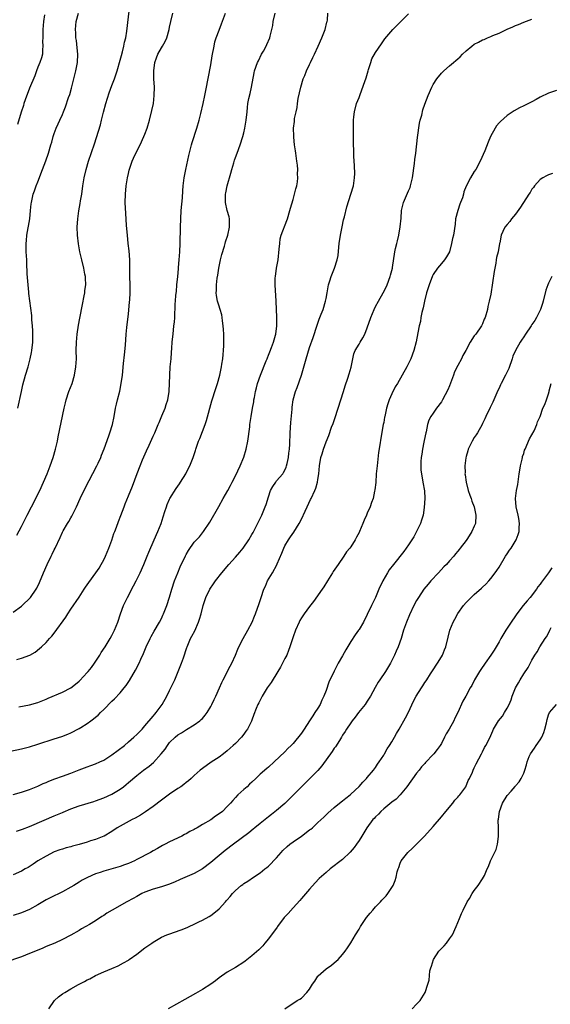
# Model space of a CAD drawing. Units: inches. Extents: x 2505000 to 2508000, y 1488000 to 1491000.
# Drawn here: x 2505721 to 2505849, y 1489460 to 1489699 of the extents above; entities that cross this region are included whole.
import ezdxf

# ---------------------------------------------------------------- set-up
doc = ezdxf.new("R2010")
doc.units = ezdxf.units.IN
doc.header["$MEASUREMENT"] = 0
doc.layers.add('LD25051488_10ft', color=254, linetype='Continuous')

msp = doc.modelspace()

# ---------------------------------------------------------------- linework, layer by layer
at = {"layer": 'LD25051488_10ft'}
for points, elevation in [([(2505719.89, 1489574.11), (2505721, 1489576.21), (2505722.37, 1489579), (2505724.48, 1489583), (2505725, 1489584.1), (2505725.47, 1489585), (2505726.41, 1489587), (2505727.26, 1489589), (2505728.03, 1489591), (2505728.7, 1489593), (2505729.27, 1489595), (2505729.75, 1489597), (2505729.97, 1489598.03), (2505731.38, 1489605), (2505731.7, 1489606.3), (2505731.88, 1489607), (2505732.55, 1489609), (2505733.3, 1489611), (2505733.91, 1489613), (2505734.26, 1489615), (2505734.35, 1489617), (2505734.34, 1489619), (2505734.38, 1489621), (2505734.56, 1489623), (2505734.87, 1489625.13), (2505735.17, 1489626.83), (2505735.83, 1489630.17), (2505736.27, 1489632.27), (2505736.4, 1489633), (2505736.45, 1489633.55), (2505736.64, 1489635), (2505736.6, 1489636.6), (2505736.57, 1489637), (2505736.45, 1489637.55), (2505736.17, 1489639), (2505735.67, 1489641), (2505735.21, 1489643), (2505734.89, 1489644.89), (2505734.65, 1489647), (2505734.57, 1489649), (2505734.68, 1489651), (2505734.95, 1489652.95), (2505735.28, 1489654.72), (2505735.38, 1489655.38), (2505735.66, 1489657), (2505735.96, 1489659), (2505736.28, 1489661), (2505736.72, 1489663), (2505737.31, 1489665), (2505738.78, 1489669.22), (2505739.27, 1489670.73), (2505740.18, 1489673.82), (2505740.45, 1489675), (2505740.94, 1489676.94), (2505741.52, 1489679), (2505742.35, 1489681.65), (2505743, 1489683.42), (2505743.61, 1489685), (2505743.97, 1489686.03), (2505744.27, 1489687), (2505745, 1489689.57), (2505745.29, 1489690.71), (2505745.55, 1489691.55), (2505745.91, 1489693), (2505746.06, 1489693.94), (2505746.34, 1489695), (2505746.59, 1489696.59), (2505747.62, 1489705)], 7470), ([(2505718.35, 1489521.65), (2505721, 1489522.2), (2505723, 1489522.72), (2505725, 1489523.34), (2505725.52, 1489523.52), (2505728.44, 1489524.44), (2505729, 1489524.6), (2505730.82, 1489525.18), (2505732.26, 1489525.74), (2505733, 1489526.09), (2505735, 1489527.15), (2505735.42, 1489527.42), (2505737, 1489528.36), (2505737.89, 1489529), (2505738.55, 1489529.45), (2505739, 1489529.87), (2505739.61, 1489530.39), (2505740.18, 1489531), (2505741, 1489531.78), (2505743, 1489533.78), (2505743.62, 1489534.38), (2505745, 1489535.84), (2505745.99, 1489537), (2505746.43, 1489537.57), (2505747.23, 1489538.77), (2505748.7, 1489541.3), (2505749.58, 1489543), (2505750.01, 1489544.01), (2505750.63, 1489545.37), (2505751.31, 1489547), (2505752.27, 1489549), (2505752.51, 1489549.49), (2505753.23, 1489550.77), (2505754.52, 1489553), (2505755, 1489553.91), (2505755.35, 1489554.65), (2505755.54, 1489555), (2505756.34, 1489557), (2505757, 1489559.05), (2505757.53, 1489561), (2505758.18, 1489563), (2505758.97, 1489565), (2505759.59, 1489566.41), (2505760.87, 1489569.13), (2505761, 1489569.39), (2505761.6, 1489570.4), (2505763, 1489572.41), (2505764.25, 1489573.75), (2505765.23, 1489575), (2505766.75, 1489577.25), (2505768.94, 1489581.06), (2505770.02, 1489583), (2505771.11, 1489585), (2505771.79, 1489586.21), (2505772.18, 1489587), (2505773, 1489588.57), (2505774.14, 1489591), (2505775, 1489593.09), (2505775.57, 1489595), (2505775.97, 1489597), (2505776.46, 1489600.46), (2505776.52, 1489601), (2505776.83, 1489603), (2505777.16, 1489605), (2505777.44, 1489606.56), (2505777.49, 1489607), (2505777.59, 1489607.59), (2505777.86, 1489609), (2505778.08, 1489609.92), (2505778.37, 1489611), (2505779.07, 1489613), (2505780.46, 1489616.46), (2505780.67, 1489617), (2505780.75, 1489617.25), (2505781, 1489617.83), (2505781.32, 1489618.68), (2505781.77, 1489619.77), (2505782.2, 1489621), (2505782.71, 1489622.71), (2505782.78, 1489623), (2505783.02, 1489625), (2505783.01, 1489627.01), (2505782.87, 1489631), (2505782.61, 1489635), (2505782.66, 1489636.66), (2505782.68, 1489637), (2505782.98, 1489639), (2505783.34, 1489641), (2505783.63, 1489643.63), (2505783.73, 1489645), (2505783.89, 1489646.11), (2505784.13, 1489647), (2505785.43, 1489650.57), (2505785.6, 1489651), (2505786.21, 1489653), (2505786.37, 1489653.63), (2505787, 1489655.73), (2505787.35, 1489657), (2505787.68, 1489658.32), (2505787.86, 1489659), (2505788.03, 1489660.03), (2505788.14, 1489661), (2505788.08, 1489661.92), (2505788.12, 1489663), (2505788.06, 1489664.06), (2505787.9, 1489665), (2505787.72, 1489666.28), (2505787.64, 1489667), (2505787.55, 1489667.55), (2505787.36, 1489669), (2505787.18, 1489670.82), (2505787.13, 1489671.13), (2505787.11, 1489673), (2505787.32, 1489674.68), (2505787.32, 1489675), (2505787.36, 1489675.36), (2505787.7, 1489677), (2505787.97, 1489678.03), (2505788.06, 1489679), (2505788.25, 1489680.25), (2505788.84, 1489683), (2505789.45, 1489685), (2505789.81, 1489685.81), (2505790.27, 1489687), (2505791, 1489688.53), (2505791.24, 1489689), (2505791.8, 1489690.2), (2505792.21, 1489691), (2505793.12, 1489693), (2505793.97, 1489695), (2505794.75, 1489697), (2505795.19, 1489698.81), (2505795.26, 1489699), (2505795.32, 1489699.32), (2505795.42, 1489701)], 7510), ([(2505719, 1489555.43), (2505721, 1489556.86), (2505721.17, 1489557), (2505723.12, 1489558.88), (2505723.22, 1489559), (2505724.6, 1489561), (2505724.75, 1489561.25), (2505725.39, 1489562.61), (2505726.4, 1489565), (2505727.27, 1489567), (2505728.24, 1489569), (2505728.47, 1489569.53), (2505729, 1489570.57), (2505729.24, 1489571), (2505730.43, 1489573.57), (2505731, 1489574.87), (2505731.14, 1489575.14), (2505732.23, 1489577), (2505732.55, 1489577.45), (2505733, 1489578.31), (2505733.27, 1489578.73), (2505733.72, 1489579.72), (2505734.39, 1489581), (2505735.28, 1489583), (2505736.49, 1489585.51), (2505739.32, 1489591), (2505739.63, 1489591.63), (2505740.27, 1489593), (2505740.47, 1489593.53), (2505741.12, 1489595.12), (2505742.28, 1489598.28), (2505742.52, 1489599), (2505743.12, 1489601), (2505743.5, 1489603), (2505743.83, 1489605), (2505744.07, 1489605.93), (2505744.31, 1489607), (2505744.88, 1489609.12), (2505745.26, 1489611), (2505745.53, 1489613), (2505745.84, 1489615.84), (2505746.03, 1489617.97), (2505746.26, 1489620.26), (2505746.47, 1489623), (2505746.62, 1489624.62), (2505747, 1489627.92), (2505747.27, 1489630.73), (2505747.34, 1489631.34), (2505747.44, 1489633), (2505747.41, 1489634.59), (2505747.42, 1489635), (2505747.33, 1489637), (2505747.32, 1489639), (2505747.34, 1489641), (2505747.19, 1489643.19), (2505746.97, 1489645.03), (2505746.75, 1489647), (2505746.61, 1489648.61), (2505746.52, 1489649.48), (2505746.33, 1489652.33), (2505746.22, 1489655), (2505746.27, 1489657), (2505746.49, 1489659), (2505746.81, 1489661), (2505747, 1489662.02), (2505747.17, 1489662.82), (2505747.31, 1489663.31), (2505747.87, 1489665), (2505748.24, 1489665.76), (2505748.77, 1489667), (2505749.81, 1489669), (2505750.78, 1489671), (2505751, 1489671.56), (2505751.54, 1489673), (2505752.12, 1489675), (2505752.7, 1489677.3), (2505753.06, 1489679), (2505753.29, 1489681), (2505753.3, 1489683), (2505753.19, 1489685), (2505753.14, 1489687), (2505753.39, 1489689), (2505753.85, 1489690.15), (2505754.15, 1489691), (2505755, 1489692.53), (2505755.3, 1489693), (2505755.93, 1489694.07), (2505756.33, 1489695), (2505756.89, 1489697), (2505757, 1489697.59), (2505757.29, 1489699), (2505757.78, 1489701)], 7480), ([(2505719, 1489511.09), (2505721, 1489511.64), (2505723, 1489512.33), (2505725, 1489513.16), (2505726.26, 1489513.74), (2505727, 1489514.05), (2505727.66, 1489514.34), (2505729.1, 1489514.9), (2505731, 1489515.56), (2505733, 1489516.29), (2505735, 1489517.07), (2505737, 1489517.82), (2505737.86, 1489518.14), (2505739, 1489518.53), (2505740.05, 1489519), (2505741, 1489519.44), (2505743, 1489520.71), (2505746.02, 1489523), (2505747, 1489523.86), (2505748.34, 1489525), (2505749, 1489525.65), (2505750.31, 1489527), (2505751, 1489527.75), (2505753, 1489530.1), (2505753.38, 1489530.62), (2505753.74, 1489531), (2505755.2, 1489533), (2505756.33, 1489535), (2505757, 1489536.36), (2505758.23, 1489539), (2505759.11, 1489541), (2505759.87, 1489543), (2505760.35, 1489544.35), (2505761.17, 1489546.83), (2505761.24, 1489547), (2505762.11, 1489549), (2505762.43, 1489549.57), (2505763.09, 1489550.91), (2505764.01, 1489553), (2505764.28, 1489553.72), (2505764.63, 1489555), (2505765.13, 1489557), (2505765.78, 1489559), (2505766.76, 1489561), (2505767.68, 1489562.32), (2505768.14, 1489563), (2505769.72, 1489565), (2505771.4, 1489567), (2505773, 1489568.76), (2505774.04, 1489569.96), (2505774.87, 1489571), (2505776.23, 1489573), (2505777, 1489574.27), (2505777.26, 1489574.74), (2505778.62, 1489577.38), (2505779.39, 1489579), (2505780.23, 1489581), (2505780.44, 1489581.56), (2505781, 1489583.48), (2505781.54, 1489585), (2505782.05, 1489585.95), (2505782.77, 1489587), (2505783, 1489587.29), (2505784.47, 1489589), (2505784.68, 1489589.32), (2505785, 1489589.95), (2505785.33, 1489590.67), (2505785.42, 1489591), (2505785.52, 1489591.52), (2505785.84, 1489593), (2505785.97, 1489594.03), (2505786.11, 1489595), (2505786.2, 1489596.2), (2505786.3, 1489599), (2505786.47, 1489601.53), (2505786.76, 1489604.76), (2505786.78, 1489605.22), (2505787, 1489607), (2505787.57, 1489609), (2505787.99, 1489610.01), (2505789.04, 1489613), (2505790.16, 1489617), (2505791, 1489619.72), (2505791.86, 1489622.14), (2505792.83, 1489625.17), (2505793.35, 1489626.65), (2505793.83, 1489627.83), (2505794.28, 1489629), (2505794.89, 1489631), (2505795, 1489631.66), (2505795.26, 1489633), (2505795.5, 1489634.5), (2505795.62, 1489635), (2505795.9, 1489635.9), (2505796.21, 1489637), (2505797.04, 1489639), (2505797.7, 1489641), (2505797.93, 1489642.07), (2505798.11, 1489644.11), (2505798.22, 1489645), (2505798.51, 1489647), (2505798.91, 1489649.09), (2505799.27, 1489650.73), (2505799.46, 1489651.46), (2505800.06, 1489653.94), (2505801.04, 1489657), (2505801.64, 1489659), (2505801.71, 1489659.71), (2505801.92, 1489661), (2505801.95, 1489662.05), (2505801.9, 1489663.9), (2505801.73, 1489666.27), (2505801.75, 1489667.75), (2505801.69, 1489669), (2505801.67, 1489670.33), (2505801.68, 1489671.68), (2505801.64, 1489674.36), (2505801.67, 1489675), (2505801.77, 1489675.77), (2505801.88, 1489677), (2505802.42, 1489679), (2505803, 1489680.51), (2505803.17, 1489681), (2505803.68, 1489682.32), (2505804.4, 1489684.4), (2505804.72, 1489685.28), (2505805.2, 1489687), (2505805.32, 1489687.32), (2505805.84, 1489689), (2505806.15, 1489689.85), (2505807, 1489691.43), (2505808.43, 1489693.57), (2505809.27, 1489694.73), (2505811.24, 1489697), (2505815, 1489700.8)], 7520), ([(2505719.78, 1489502.22), (2505721, 1489502.58), (2505721.3, 1489502.7), (2505723, 1489503.32), (2505723.54, 1489503.54), (2505729, 1489505.9), (2505729.8, 1489506.2), (2505731, 1489506.76), (2505731.18, 1489506.82), (2505733, 1489507.6), (2505735, 1489508.32), (2505738.59, 1489509.41), (2505739, 1489509.56), (2505741, 1489510.32), (2505743, 1489511.22), (2505745, 1489512.41), (2505745.79, 1489513), (2505746.47, 1489513.53), (2505747, 1489514.01), (2505749, 1489515.72), (2505750.63, 1489517), (2505752.02, 1489517.98), (2505753.11, 1489518.89), (2505754.98, 1489521), (2505755.9, 1489522.1), (2505756.48, 1489523), (2505757, 1489523.71), (2505758.34, 1489525), (2505759, 1489525.56), (2505759.89, 1489526.11), (2505761.07, 1489526.93), (2505763, 1489528.01), (2505764.36, 1489529), (2505764.7, 1489529.3), (2505765, 1489529.58), (2505765.66, 1489530.34), (2505766.15, 1489531), (2505767, 1489532.48), (2505767.28, 1489533), (2505767.79, 1489534.21), (2505768.21, 1489535), (2505769.14, 1489537), (2505769.67, 1489538.33), (2505770.04, 1489539), (2505771.7, 1489542.3), (2505772.1, 1489543), (2505772.99, 1489545), (2505773.56, 1489546.44), (2505773.82, 1489547), (2505774.83, 1489549), (2505775.97, 1489551), (2505777.05, 1489553), (2505777.6, 1489554.4), (2505777.87, 1489555), (2505778.36, 1489556.36), (2505778.7, 1489557.3), (2505779, 1489558.27), (2505779.21, 1489559), (2505779.89, 1489561), (2505780.25, 1489561.75), (2505780.79, 1489563), (2505781.97, 1489565), (2505783.07, 1489566.93), (2505783.16, 1489567.16), (2505784.25, 1489569.75), (2505784.71, 1489571), (2505785, 1489571.57), (2505785.84, 1489573), (2505786.32, 1489573.68), (2505787.18, 1489574.82), (2505788.48, 1489577), (2505789, 1489578.02), (2505789.93, 1489579.93), (2505790.41, 1489581), (2505791.24, 1489582.76), (2505791.39, 1489583), (2505792.31, 1489585), (2505792.49, 1489585.51), (2505792.92, 1489587), (2505793, 1489587.63), (2505793.21, 1489589), (2505793.38, 1489591), (2505793.75, 1489593), (2505794.07, 1489593.93), (2505794.37, 1489595), (2505795, 1489596.82), (2505795.63, 1489598.37), (2505796.35, 1489600.35), (2505796.72, 1489601.28), (2505797.24, 1489602.76), (2505798.6, 1489607), (2505799.22, 1489609), (2505799.61, 1489610.39), (2505800.29, 1489612.29), (2505800.64, 1489613.36), (2505801.08, 1489614.92), (2505801.49, 1489617), (2505801.78, 1489618.22), (2505802.1, 1489619), (2505803, 1489620.54), (2505803.29, 1489621), (2505803.9, 1489622.1), (2505804.39, 1489623), (2505805, 1489624.55), (2505805.85, 1489627), (2505806.67, 1489629), (2505807, 1489629.66), (2505807.71, 1489631), (2505808.85, 1489633), (2505809.59, 1489634.41), (2505809.84, 1489635), (2505810.6, 1489637), (2505810.68, 1489637.32), (2505811.13, 1489639), (2505811.16, 1489639.16), (2505811.66, 1489643), (2505811.83, 1489643.83), (2505812.15, 1489645), (2505812.36, 1489645.64), (2505812.64, 1489647), (2505812.98, 1489649.02), (2505813.2, 1489651.2), (2505813.34, 1489653), (2505813.82, 1489655), (2505815, 1489657.8), (2505815.42, 1489658.58), (2505815.54, 1489659), (2505815.67, 1489659.67), (2505816.02, 1489661), (2505816.48, 1489664.48), (2505816.57, 1489665.43), (2505816.78, 1489667), (2505817.23, 1489670.77), (2505817.72, 1489674.28), (2505817.89, 1489675), (2505818.23, 1489676.23), (2505818.52, 1489677.48), (2505819, 1489678.87), (2505819.81, 1489681), (2505820.66, 1489683), (2505821, 1489683.63), (2505821.86, 1489685), (2505823, 1489686.38), (2505823.61, 1489687), (2505825, 1489688.16), (2505825.95, 1489689), (2505826.53, 1489689.47), (2505827, 1489689.92), (2505827.59, 1489690.41), (2505828.12, 1489691), (2505829, 1489691.85), (2505830.37, 1489693), (2505831, 1489693.46), (2505832.04, 1489693.96), (2505833, 1489694.48), (2505833.38, 1489694.62), (2505834.21, 1489695), (2505835, 1489695.3), (2505835.54, 1489695.54), (2505837, 1489696.15), (2505839, 1489697.09), (2505840.34, 1489697.66), (2505841, 1489697.99), (2505841.74, 1489698.26), (2505843, 1489698.82), (2505845, 1489699.54)], 7530), ([(2505719.9, 1489543.9), (2505721, 1489544.25), (2505723.08, 1489545), (2505724.32, 1489545.68), (2505725.44, 1489546.56), (2505725.92, 1489547), (2505727, 1489548.08), (2505727.83, 1489549), (2505728.42, 1489549.58), (2505729, 1489550.32), (2505731.83, 1489554.17), (2505732.29, 1489555), (2505733, 1489556.11), (2505735, 1489559.07), (2505736.25, 1489561), (2505736.54, 1489561.46), (2505737.36, 1489562.64), (2505739.12, 1489565), (2505739.87, 1489566.13), (2505740.41, 1489567), (2505741, 1489568.1), (2505741.4, 1489569), (2505742.2, 1489571), (2505742.93, 1489572.93), (2505743.47, 1489574.53), (2505743.67, 1489575), (2505744.09, 1489576.09), (2505744.57, 1489577.43), (2505745.13, 1489578.87), (2505745.93, 1489581), (2505746.23, 1489581.77), (2505747, 1489583.65), (2505747.95, 1489586.05), (2505749.09, 1489589.09), (2505749.83, 1489591), (2505750.42, 1489592.42), (2505751.37, 1489594.63), (2505752.02, 1489596.02), (2505753, 1489598.18), (2505753.4, 1489599), (2505754.26, 1489601), (2505754.47, 1489601.53), (2505755.15, 1489603.15), (2505755.91, 1489605), (2505756.13, 1489605.87), (2505756.56, 1489607), (2505756.87, 1489609), (2505757.03, 1489613.03), (2505757.17, 1489615), (2505757.35, 1489617), (2505757.46, 1489618.54), (2505757.58, 1489619.58), (2505757.65, 1489621), (2505757.74, 1489621.74), (2505757.83, 1489623), (2505758.04, 1489625), (2505758.15, 1489625.85), (2505758.25, 1489627), (2505758.3, 1489628.3), (2505758.39, 1489629), (2505758.38, 1489630.38), (2505758.46, 1489631), (2505758.49, 1489632.49), (2505758.64, 1489633.36), (2505758.76, 1489635), (2505758.97, 1489637), (2505759.13, 1489638.87), (2505759.17, 1489639.17), (2505759.32, 1489641), (2505759.46, 1489643), (2505759.54, 1489645), (2505759.62, 1489649), (2505759.7, 1489651), (2505759.84, 1489653), (2505760.1, 1489656.1), (2505760.21, 1489657.79), (2505760.32, 1489659), (2505760.56, 1489661), (2505760.92, 1489663), (2505761.63, 1489666.37), (2505762.28, 1489669), (2505762.45, 1489669.55), (2505763.58, 1489673), (2505764.17, 1489675), (2505764.61, 1489676.61), (2505765.19, 1489679), (2505765.59, 1489681), (2505765.78, 1489682.22), (2505767, 1489688.45), (2505767.37, 1489690.63), (2505767.79, 1489693), (2505768.02, 1489693.98), (2505768.3, 1489695), (2505769, 1489696.88), (2505769.64, 1489698.36), (2505770.61, 1489701)], 7490), ([(2505726.62, 1489700.62), (2505726.4, 1489699), (2505726.23, 1489697), (2505726.2, 1489696.2), (2505726.2, 1489695), (2505726.17, 1489694.17), (2505726.24, 1489693), (2505726.12, 1489692.12), (2505726.09, 1489691), (2505725.89, 1489690.11), (2505725.49, 1489689), (2505725, 1489687.87), (2505724.66, 1489687), (2505724.23, 1489685.77), (2505723, 1489682.72), (2505721.96, 1489679.96), (2505721.62, 1489679), (2505721.48, 1489678.52), (2505720.94, 1489676.94), (2505720.09, 1489673.91)], 7450), ([(2505720.18, 1489605), (2505721.01, 1489609), (2505721.37, 1489610.63), (2505722.02, 1489613), (2505722.63, 1489615), (2505723.17, 1489617), (2505723.49, 1489618.51), (2505723.57, 1489619), (2505723.79, 1489621), (2505723.82, 1489623), (2505723.81, 1489623.81), (2505723.73, 1489625), (2505723.57, 1489626.43), (2505723.53, 1489627.53), (2505722.83, 1489632.83), (2505722.81, 1489633.19), (2505722.61, 1489635), (2505722.39, 1489637.61), (2505722.33, 1489640.33), (2505722.29, 1489641), (2505722.2, 1489643), (2505722.17, 1489644.17), (2505722.18, 1489645), (2505722.26, 1489645.74), (2505722.35, 1489647), (2505723.04, 1489651), (2505723.25, 1489653), (2505723.39, 1489654.61), (2505723.45, 1489655), (2505723.88, 1489657), (2505724.18, 1489657.82), (2505724.57, 1489659), (2505725, 1489660.03), (2505726.17, 1489663), (2505726.94, 1489665.06), (2505727.58, 1489667), (2505728.18, 1489669), (2505728.36, 1489669.64), (2505728.76, 1489671), (2505729, 1489671.71), (2505729.47, 1489673), (2505729.93, 1489674.07), (2505730.38, 1489675), (2505731, 1489676.38), (2505731.26, 1489677), (2505731.74, 1489678.26), (2505732.48, 1489680.48), (2505732.75, 1489681.25), (2505733.21, 1489682.79), (2505733.78, 1489685), (2505734.01, 1489686.01), (2505734.26, 1489687), (2505734.6, 1489689), (2505734.7, 1489691), (2505734.58, 1489692.58), (2505734.37, 1489694.37), (2505734.25, 1489695), (2505734.2, 1489696.2), (2505734.12, 1489697), (2505734.33, 1489699), (2505734.85, 1489701)], 7460), ([(2505720.4, 1489532.4), (2505723, 1489532.91), (2505725, 1489533.48), (2505727, 1489534.26), (2505727.51, 1489534.49), (2505731, 1489535.95), (2505733, 1489537.03), (2505734.11, 1489537.89), (2505735, 1489538.64), (2505735.18, 1489538.82), (2505737, 1489540.73), (2505737.24, 1489541), (2505738.01, 1489541.99), (2505738.75, 1489543), (2505740.02, 1489545), (2505740.38, 1489545.62), (2505741.31, 1489547), (2505742.59, 1489549), (2505743, 1489549.77), (2505743.61, 1489551), (2505744.39, 1489553), (2505745.08, 1489555), (2505745.84, 1489557), (2505746.77, 1489559), (2505748.21, 1489561.79), (2505748.87, 1489563), (2505749.84, 1489565), (2505750.71, 1489567), (2505751.53, 1489569), (2505751.97, 1489570.03), (2505753.29, 1489573), (2505754.16, 1489575), (2505754.93, 1489577), (2505755.43, 1489578.57), (2505755.86, 1489579.86), (2505756.22, 1489581), (2505756.43, 1489581.57), (2505757, 1489582.89), (2505757.06, 1489583), (2505758.57, 1489585.43), (2505759.38, 1489586.62), (2505759.68, 1489587), (2505760.97, 1489589), (2505761.6, 1489590.4), (2505761.92, 1489591), (2505762.69, 1489593), (2505762.79, 1489593.21), (2505763.27, 1489594.73), (2505763.34, 1489595), (2505763.5, 1489595.5), (2505764.05, 1489597), (2505764.35, 1489597.65), (2505765, 1489599.33), (2505765.63, 1489601), (2505765.97, 1489602.03), (2505767.25, 1489606.75), (2505768.21, 1489609.79), (2505768.63, 1489611), (2505769.21, 1489613), (2505769.61, 1489615), (2505769.72, 1489615.72), (2505769.89, 1489617), (2505769.99, 1489618.01), (2505770.12, 1489619), (2505770.18, 1489620.18), (2505770.21, 1489621), (2505770.17, 1489621.83), (2505770.15, 1489623), (2505770.1, 1489624.1), (2505770, 1489625), (2505769.82, 1489626.18), (2505769.78, 1489627), (2505769.69, 1489627.69), (2505769.27, 1489629), (2505769.21, 1489629.21), (2505769, 1489629.76), (2505768.62, 1489631), (2505768.39, 1489632.39), (2505768.33, 1489633), (2505768.4, 1489633.6), (2505768.41, 1489635), (2505768.56, 1489636.56), (2505768.68, 1489637.32), (2505768.92, 1489639), (2505769, 1489639.41), (2505769.35, 1489641), (2505769.69, 1489642.31), (2505770.35, 1489644.35), (2505770.52, 1489645), (2505770.6, 1489645.4), (2505771.14, 1489647), (2505771.56, 1489649), (2505771.51, 1489650.49), (2505771.53, 1489651), (2505771.45, 1489651.45), (2505771, 1489653.04), (2505770.58, 1489655), (2505770.55, 1489656.55), (2505770.57, 1489657), (2505770.67, 1489657.33), (2505770.98, 1489659), (2505771.9, 1489662.1), (2505772.1, 1489663), (2505772.58, 1489664.58), (2505772.76, 1489665.24), (2505773, 1489665.94), (2505773.41, 1489667), (2505774.14, 1489669), (2505774.78, 1489671), (2505775, 1489671.87), (2505775.27, 1489673), (2505775.53, 1489674.47), (2505775.6, 1489675), (2505775.8, 1489677), (2505775.94, 1489678.06), (2505776.03, 1489679), (2505776.27, 1489680.27), (2505776.57, 1489681.43), (2505776.9, 1489683), (2505777.53, 1489686.47), (2505777.65, 1489687), (2505778.32, 1489689), (2505778.56, 1489689.44), (2505779.35, 1489691), (2505779.77, 1489691.77), (2505780.47, 1489693), (2505780.64, 1489693.36), (2505781.32, 1489695), (2505781.4, 1489695.4), (2505781.83, 1489697), (2505782.03, 1489697.97), (2505782.19, 1489699), (2505782.65, 1489701)], 7500), ([(2505851, 1489682.21), (2505849, 1489681.53), (2505847, 1489680.54), (2505846.04, 1489680.04), (2505845, 1489679.46), (2505843, 1489678.45), (2505842, 1489678), (2505840.72, 1489677.28), (2505839, 1489676.13), (2505837.33, 1489674.67), (2505837, 1489674.31), (2505836.41, 1489673.59), (2505836.05, 1489673), (2505834.95, 1489671), (2505834.35, 1489669.65), (2505833.52, 1489667.52), (2505832.43, 1489665), (2505831.34, 1489663), (2505831, 1489662.51), (2505830.04, 1489661), (2505829.02, 1489658.98), (2505828.47, 1489657.53), (2505828.36, 1489657), (2505828.1, 1489656.1), (2505827.68, 1489655), (2505827.46, 1489654.54), (2505826.98, 1489653.02), (2505826.47, 1489651), (2505826.33, 1489649.67), (2505825.95, 1489647), (2505825.74, 1489646.26), (2505825.5, 1489645), (2505824.96, 1489643), (2505824.25, 1489641.75), (2505823.79, 1489641), (2505823, 1489640.13), (2505822.07, 1489639), (2505821, 1489637.44), (2505820.84, 1489637.16), (2505820.01, 1489635), (2505819.8, 1489634.2), (2505819.42, 1489633), (2505818.9, 1489631), (2505818.6, 1489629.4), (2505818.27, 1489628.26), (2505818.05, 1489627), (2505817.94, 1489626.06), (2505817.61, 1489625), (2505817.29, 1489623.29), (2505816.91, 1489621.09), (2505816.34, 1489619), (2505815.56, 1489617), (2505814.58, 1489615), (2505813.46, 1489613), (2505812.31, 1489611), (2505811.79, 1489610.21), (2505811, 1489608.47), (2505810.35, 1489607), (2505809.97, 1489606.03), (2505809.71, 1489605), (2505809.26, 1489603), (2505809.23, 1489602.77), (2505809, 1489601.5), (2505808.89, 1489601), (2505808.27, 1489597.72), (2505808.08, 1489596.08), (2505807.75, 1489594.25), (2505807.37, 1489591), (2505807.19, 1489589), (2505807.06, 1489586.94), (2505806.88, 1489585.12), (2505806.79, 1489584.79), (2505806.42, 1489583), (2505806.05, 1489582.05), (2505805.7, 1489581), (2505805, 1489579.45), (2505804.78, 1489579), (2505804.22, 1489577.78), (2505803.89, 1489577), (2505803.11, 1489575), (2505803, 1489574.76), (2505802.37, 1489573.63), (2505802.07, 1489573), (2505801, 1489571.3), (2505800.76, 1489571), (2505799.93, 1489570.07), (2505799.29, 1489569), (2505797.91, 1489567), (2505796.71, 1489565.29), (2505796.56, 1489565), (2505795.32, 1489563), (2505794.46, 1489561.54), (2505794.09, 1489561), (2505791.98, 1489558.02), (2505791, 1489556.82), (2505789.67, 1489555), (2505789, 1489554), (2505788.64, 1489553.36), (2505788.46, 1489553), (2505787.57, 1489551), (2505787, 1489549.44), (2505786.21, 1489547), (2505785.88, 1489546.12), (2505785.43, 1489545), (2505785, 1489544.12), (2505784.44, 1489543), (2505783.93, 1489542.07), (2505783.3, 1489541), (2505781.65, 1489538.35), (2505780.71, 1489537), (2505779.45, 1489535), (2505779.31, 1489534.69), (2505778.63, 1489533.37), (2505778.41, 1489533), (2505778, 1489532), (2505777.45, 1489530.55), (2505777, 1489529.15), (2505776.9, 1489528.9), (2505775.94, 1489527), (2505775.51, 1489526.49), (2505775, 1489525.73), (2505774.43, 1489525), (2505773, 1489523.52), (2505772.47, 1489523), (2505771.67, 1489522.33), (2505771, 1489521.68), (2505770.12, 1489521), (2505769, 1489520.18), (2505767.08, 1489518.92), (2505765, 1489517.44), (2505764.44, 1489517), (2505763, 1489515.73), (2505762.24, 1489515), (2505761.58, 1489514.42), (2505761, 1489514.02), (2505760.46, 1489513.54), (2505759.7, 1489513), (2505759, 1489512.55), (2505757, 1489511.17), (2505755, 1489509.7), (2505753, 1489508.2), (2505751.14, 1489506.86), (2505749.93, 1489506.07), (2505748.64, 1489505.36), (2505747.93, 1489505), (2505745, 1489503.42), (2505744.3, 1489503), (2505743, 1489502.14), (2505741.1, 1489501), (2505741, 1489500.95), (2505739, 1489500.15), (2505737.8, 1489499.8), (2505737, 1489499.54), (2505735, 1489498.96), (2505733.43, 1489498.57), (2505733, 1489498.41), (2505731.84, 1489498.16), (2505731, 1489497.85), (2505730.35, 1489497.65), (2505729, 1489497.13), (2505727, 1489496.14), (2505725, 1489494.96), (2505723.83, 1489494.17), (2505722.61, 1489493.39), (2505721.96, 1489493), (2505721, 1489492.47), (2505719, 1489491.6)], 7540), ([(2505849.97, 1489662.03), (2505849, 1489661.68), (2505848.54, 1489661.46), (2505847.68, 1489661), (2505847, 1489660.54), (2505845.6, 1489659), (2505845.35, 1489658.65), (2505845, 1489658.19), (2505844.57, 1489657.43), (2505844.27, 1489657), (2505842.2, 1489653.8), (2505841, 1489652.12), (2505840.04, 1489651), (2505839.61, 1489650.39), (2505839, 1489649.65), (2505838.42, 1489649), (2505837.96, 1489647.96), (2505837.5, 1489647), (2505837.21, 1489645.21), (2505837.15, 1489645), (2505836.78, 1489643), (2505836.38, 1489641.62), (2505836.33, 1489641), (2505836.23, 1489640.23), (2505835.95, 1489639), (2505835.8, 1489638.2), (2505835.44, 1489635.44), (2505835, 1489632.69), (2505834.64, 1489631), (2505834.32, 1489629.68), (2505834.17, 1489629), (2505833.6, 1489627), (2505833.41, 1489626.59), (2505833, 1489625.52), (2505832.74, 1489625), (2505831.34, 1489623), (2505831.18, 1489622.82), (2505831, 1489622.53), (2505829.98, 1489621), (2505828.94, 1489619), (2505828.22, 1489617.78), (2505827.89, 1489617), (2505827, 1489615.35), (2505826.22, 1489613.78), (2505825.93, 1489613), (2505825, 1489610.42), (2505824.58, 1489609.42), (2505823.3, 1489607), (2505823, 1489606.5), (2505821.81, 1489605), (2505821, 1489603.77), (2505820.44, 1489603), (2505819.93, 1489602.07), (2505819.61, 1489601), (2505819.27, 1489599.27), (2505819.19, 1489599), (2505818.86, 1489597.14), (2505818.76, 1489596.76), (2505818.41, 1489595), (2505818.22, 1489593.78), (2505818.08, 1489593), (2505818.05, 1489592.05), (2505817.98, 1489591), (2505818.05, 1489589.95), (2505818.15, 1489589), (2505818.53, 1489587), (2505818.89, 1489584.89), (2505818.98, 1489583), (2505818.85, 1489580.85), (2505818.56, 1489579), (2505818.19, 1489577.81), (2505817.96, 1489577), (2505817, 1489575), (2505816.28, 1489573.72), (2505815.84, 1489573), (2505815, 1489571.78), (2505814.49, 1489571), (2505813.88, 1489570.12), (2505811.34, 1489567), (2505810.34, 1489565.66), (2505809.92, 1489565), (2505808.79, 1489563), (2505807.84, 1489561), (2505807, 1489558.98), (2505806.01, 1489557), (2505805, 1489554.84), (2505804.05, 1489553), (2505803, 1489551.22), (2505802.85, 1489551), (2505802.06, 1489549.94), (2505801, 1489548.31), (2505799.76, 1489546.24), (2505799, 1489544.81), (2505797.97, 1489543), (2505796.95, 1489541.05), (2505795.64, 1489538.36), (2505795, 1489536.41), (2505794.48, 1489535), (2505793.99, 1489534.01), (2505793.55, 1489533), (2505793, 1489532.07), (2505792.31, 1489531), (2505791.77, 1489530.23), (2505791, 1489528.99), (2505789.67, 1489527), (2505789, 1489526.03), (2505787, 1489523.51), (2505786.52, 1489523), (2505785.73, 1489522.27), (2505785, 1489521.43), (2505782.38, 1489519), (2505781, 1489517.78), (2505780.61, 1489517.39), (2505779, 1489516.03), (2505777.97, 1489515), (2505777, 1489514.13), (2505776.43, 1489513.57), (2505775.81, 1489513), (2505775, 1489512.3), (2505773.61, 1489511), (2505773, 1489510.37), (2505772.35, 1489509.65), (2505771.79, 1489509), (2505771, 1489508.17), (2505769.81, 1489507), (2505769, 1489506.37), (2505768.17, 1489505.83), (2505767, 1489504.96), (2505765, 1489503.77), (2505763.68, 1489503), (2505763.24, 1489502.76), (2505763, 1489502.6), (2505761.92, 1489502.08), (2505761, 1489501.53), (2505760.64, 1489501.36), (2505759.98, 1489501), (2505757, 1489499.58), (2505755.91, 1489499), (2505755.3, 1489498.7), (2505754.03, 1489497.97), (2505753, 1489497.4), (2505752.33, 1489497), (2505749, 1489495.27), (2505748.46, 1489495), (2505747, 1489494.35), (2505746.03, 1489493.97), (2505745, 1489493.61), (2505741, 1489492.44), (2505740.16, 1489492.16), (2505739, 1489491.79), (2505737.04, 1489490.96), (2505735.76, 1489490.24), (2505735, 1489489.77), (2505733.77, 1489489), (2505733, 1489488.55), (2505731, 1489487.47), (2505728, 1489486), (2505727, 1489485.46), (2505726.2, 1489485), (2505725, 1489484.26), (2505723, 1489483.15), (2505721, 1489482.33), (2505719, 1489481.69)], 7550), ([(2505849.84, 1489637), (2505849, 1489635.38), (2505848.82, 1489635), (2505848.36, 1489633.64), (2505847.7, 1489631), (2505847.54, 1489630.46), (2505847.04, 1489629), (2505846.1, 1489627), (2505845.67, 1489626.33), (2505845, 1489625.33), (2505844.81, 1489625), (2505843.46, 1489623), (2505843, 1489622.35), (2505842.46, 1489621.54), (2505842.13, 1489621), (2505840.99, 1489619), (2505840.39, 1489617.61), (2505840.17, 1489617), (2505839.38, 1489614.62), (2505839, 1489613.85), (2505838.61, 1489613), (2505837.55, 1489611), (2505837.38, 1489610.62), (2505837, 1489609.88), (2505836.72, 1489609.28), (2505835.53, 1489606.47), (2505834.82, 1489605.18), (2505833.8, 1489603), (2505833.59, 1489602.41), (2505833, 1489601.28), (2505832.87, 1489601), (2505831.78, 1489599), (2505831.49, 1489598.51), (2505831, 1489597.89), (2505830.48, 1489597), (2505829.51, 1489595), (2505829.41, 1489594.59), (2505829, 1489593.25), (2505828.93, 1489592.93), (2505828.74, 1489591), (2505828.75, 1489589.25), (2505828.74, 1489589), (2505828.76, 1489588.76), (2505829, 1489586.97), (2505829.53, 1489585), (2505829.88, 1489583.88), (2505830.22, 1489583), (2505830.39, 1489582.39), (2505830.94, 1489581), (2505831.41, 1489579), (2505831.26, 1489577), (2505831, 1489576.34), (2505830.41, 1489575), (2505829.32, 1489573.32), (2505829, 1489572.86), (2505827.59, 1489571), (2505827.32, 1489570.68), (2505827, 1489570.23), (2505826.44, 1489569.56), (2505826, 1489569), (2505825, 1489567.9), (2505824.21, 1489567), (2505823.61, 1489566.39), (2505822.34, 1489565), (2505820.44, 1489563), (2505819.76, 1489562.24), (2505818.73, 1489561), (2505817.43, 1489559), (2505817, 1489558.23), (2505816.35, 1489557), (2505815.26, 1489554.74), (2505814.55, 1489553), (2505813.84, 1489551), (2505813.21, 1489549), (2505812.49, 1489547), (2505812.03, 1489545.97), (2505811.64, 1489545), (2505811, 1489543.67), (2505810.65, 1489543), (2505809.42, 1489541), (2505808.04, 1489539), (2505807.64, 1489538.36), (2505806.91, 1489537.09), (2505805.77, 1489535), (2505805, 1489533.76), (2505804.47, 1489533), (2505802.9, 1489531), (2505802.09, 1489529.91), (2505801.33, 1489529), (2505801, 1489528.55), (2505799.99, 1489527), (2505799.62, 1489526.38), (2505799, 1489525.49), (2505798.73, 1489525), (2505798.23, 1489524.23), (2505797.29, 1489522.71), (2505797, 1489522.35), (2505796.48, 1489521.52), (2505793.96, 1489518.04), (2505793, 1489516.96), (2505790.04, 1489513.96), (2505786.05, 1489509.95), (2505785, 1489508.95), (2505783, 1489507.2), (2505781.78, 1489506.22), (2505781, 1489505.69), (2505779, 1489504.09), (2505777.69, 1489503), (2505777.33, 1489502.67), (2505776.23, 1489501.77), (2505772.5, 1489499), (2505770.51, 1489497.49), (2505769, 1489496.27), (2505767, 1489494.57), (2505765, 1489493.03), (2505763, 1489491.9), (2505759.59, 1489490.41), (2505758.22, 1489489.78), (2505756.77, 1489489.23), (2505755.98, 1489489), (2505755, 1489488.68), (2505753, 1489488.09), (2505751, 1489487.35), (2505750.28, 1489487), (2505749, 1489486.31), (2505748.19, 1489485.81), (2505746.59, 1489485), (2505743.05, 1489483), (2505741.77, 1489482.23), (2505741, 1489481.69), (2505740.56, 1489481.44), (2505739, 1489480.43), (2505737.52, 1489479.52), (2505736.64, 1489479), (2505735.58, 1489478.42), (2505735, 1489478.05), (2505733, 1489476.89), (2505731, 1489475.89), (2505729.09, 1489475), (2505727, 1489474.12), (2505726.23, 1489473.77), (2505724.82, 1489473.18), (2505723, 1489472.43), (2505721, 1489471.68), (2505717, 1489470.3)], 7560), ([(2505727.67, 1489459), (2505729.04, 1489461), (2505730.04, 1489461.96), (2505731, 1489462.66), (2505731.54, 1489463), (2505733, 1489463.86), (2505734.9, 1489464.9), (2505736.35, 1489465.65), (2505737, 1489466.02), (2505737.66, 1489466.34), (2505739, 1489467.08), (2505741, 1489467.98), (2505743, 1489468.81), (2505744.53, 1489469.47), (2505745.84, 1489470.16), (2505747, 1489470.86), (2505747.21, 1489471), (2505749, 1489472.27), (2505751, 1489473.8), (2505752.66, 1489475), (2505753, 1489475.23), (2505755, 1489476.39), (2505756.34, 1489477), (2505756.81, 1489477.19), (2505759.78, 1489478.22), (2505761.23, 1489478.77), (2505761.76, 1489479), (2505763, 1489479.57), (2505764.13, 1489480.13), (2505765, 1489480.54), (2505766.58, 1489481.42), (2505767, 1489481.71), (2505767.73, 1489482.27), (2505769, 1489483.35), (2505770.54, 1489485), (2505770.77, 1489485.23), (2505771, 1489485.53), (2505771.7, 1489486.3), (2505772.24, 1489487), (2505773, 1489487.8), (2505774.39, 1489489), (2505774.76, 1489489.24), (2505775, 1489489.44), (2505775.99, 1489490.01), (2505777.41, 1489491), (2505779, 1489492.08), (2505780.11, 1489493), (2505780.62, 1489493.38), (2505781, 1489493.72), (2505783, 1489495.72), (2505784.09, 1489497), (2505784.53, 1489497.47), (2505785.56, 1489498.44), (2505786.22, 1489499), (2505787, 1489499.57), (2505789.05, 1489501), (2505791, 1489502.48), (2505791.31, 1489502.69), (2505791.67, 1489503), (2505793, 1489504.26), (2505794.44, 1489505.56), (2505795.43, 1489506.57), (2505797, 1489507.95), (2505798.26, 1489509), (2505799, 1489509.57), (2505799.76, 1489510.24), (2505800.82, 1489511), (2505801, 1489511.15), (2505803, 1489513.04), (2505803.9, 1489514.1), (2505804.81, 1489515), (2505805, 1489515.22), (2505806.49, 1489517), (2505807, 1489517.67), (2505807.52, 1489518.48), (2505807.89, 1489519), (2505809, 1489520.68), (2505809.19, 1489521), (2505809.82, 1489522.18), (2505810.44, 1489523), (2505811, 1489523.91), (2505811.65, 1489525), (2505812.1, 1489525.9), (2505812.77, 1489527), (2505814.27, 1489529.73), (2505815, 1489531.14), (2505816.22, 1489533.78), (2505816.91, 1489535), (2505818.17, 1489537), (2505818.48, 1489537.52), (2505819, 1489538.29), (2505819.27, 1489538.73), (2505819.47, 1489539), (2505820.4, 1489540.4), (2505820.86, 1489541.14), (2505822.07, 1489543), (2505823, 1489544.55), (2505823.24, 1489545), (2505823.73, 1489546.27), (2505824.06, 1489547), (2505824.66, 1489549.34), (2505825.02, 1489551), (2505825.83, 1489553), (2505826.26, 1489553.74), (2505827, 1489555.11), (2505828.37, 1489557), (2505829, 1489557.77), (2505830.21, 1489559), (2505831, 1489559.72), (2505832.75, 1489561.25), (2505833, 1489561.52), (2505833.77, 1489562.23), (2505834.5, 1489563), (2505835, 1489563.59), (2505836.09, 1489565), (2505836.46, 1489565.54), (2505837, 1489566.37), (2505838.61, 1489569), (2505839, 1489569.58), (2505839.55, 1489570.45), (2505839.95, 1489571), (2505841.15, 1489573), (2505841.68, 1489574.32), (2505841.88, 1489575), (2505841.89, 1489575.89), (2505841.99, 1489577), (2505841.8, 1489578.2), (2505841.64, 1489579), (2505841.17, 1489581), (2505841.01, 1489583), (2505841.26, 1489585), (2505841.55, 1489586.45), (2505841.93, 1489589), (2505842.05, 1489589.95), (2505842.23, 1489591), (2505842.61, 1489592.61), (2505842.67, 1489593), (2505842.74, 1489593.26), (2505843, 1489593.98), (2505843.23, 1489594.77), (2505843.32, 1489595), (2505843.59, 1489595.59), (2505844.19, 1489597), (2505844.44, 1489597.56), (2505845.52, 1489599.52), (2505846.21, 1489601), (2505846.36, 1489601.64), (2505846.97, 1489603), (2505847.68, 1489605), (2505848.09, 1489605.91), (2505848.5, 1489607), (2505849, 1489608.47), (2505849.15, 1489609), (2505849.17, 1489609.17), (2505849.63, 1489611)], 7570), ([(2505849.79, 1489566.21), (2505849, 1489564.97), (2505847.58, 1489563), (2505847.32, 1489562.68), (2505847, 1489562.22), (2505846.46, 1489561.54), (2505846.12, 1489561), (2505844.54, 1489559), (2505843.82, 1489558.18), (2505842.85, 1489557), (2505841.33, 1489555), (2505841, 1489554.51), (2505839.94, 1489553), (2505838.63, 1489551), (2505837.44, 1489549), (2505837, 1489548.21), (2505835.81, 1489546.19), (2505835, 1489544.94), (2505833.62, 1489543), (2505832.56, 1489541.44), (2505832.23, 1489541), (2505831.06, 1489539), (2505830.38, 1489537.62), (2505830.03, 1489537), (2505828.91, 1489535), (2505828.21, 1489533.79), (2505826.99, 1489531), (2505826.31, 1489529.69), (2505826.02, 1489529), (2505824.89, 1489527), (2505824.15, 1489525.85), (2505823.76, 1489525), (2505823, 1489523.5), (2505822.68, 1489523), (2505821.95, 1489522.05), (2505821.16, 1489521), (2505821, 1489520.81), (2505819.16, 1489518.84), (2505819, 1489518.65), (2505818.18, 1489517.82), (2505817.58, 1489517), (2505817, 1489516.29), (2505814.62, 1489513), (2505813, 1489511.01), (2505812.01, 1489509.99), (2505811, 1489509.23), (2505809, 1489507.61), (2505808.33, 1489507), (2505807.7, 1489506.3), (2505807, 1489505.64), (2505806.7, 1489505.3), (2505806.38, 1489505), (2505804.9, 1489503), (2505804.2, 1489501.8), (2505803.71, 1489501), (2505803, 1489499.88), (2505802.41, 1489499), (2505801.79, 1489498.21), (2505800.88, 1489497.12), (2505799, 1489495.33), (2505796.02, 1489493), (2505795, 1489492.15), (2505793.35, 1489490.65), (2505792.36, 1489489.64), (2505791, 1489488.13), (2505789, 1489485.79), (2505788.65, 1489485.35), (2505787, 1489483.58), (2505785.79, 1489482.21), (2505784.83, 1489481.17), (2505783.21, 1489479), (2505783.13, 1489478.87), (2505781, 1489476.02), (2505780.14, 1489475), (2505779.65, 1489474.35), (2505778.65, 1489473.35), (2505777, 1489471.88), (2505775.38, 1489470.62), (2505775, 1489470.35), (2505773, 1489469.08), (2505771, 1489467.93), (2505769, 1489466.56), (2505768.15, 1489465.85), (2505766.98, 1489465.02), (2505765, 1489463.7), (2505763.29, 1489462.71), (2505760.7, 1489461.3), (2505756.63, 1489459)], 7580), ([(2505785, 1489459.03), (2505787.96, 1489461), (2505788.64, 1489461.36), (2505789, 1489461.64), (2505790.34, 1489463), (2505791, 1489463.8), (2505791.73, 1489465), (2505792.26, 1489465.74), (2505793, 1489466.91), (2505793.07, 1489467), (2505795, 1489468.72), (2505796.34, 1489469.66), (2505797, 1489470.16), (2505797.92, 1489471), (2505799, 1489472.19), (2505799.6, 1489473), (2505800.18, 1489473.82), (2505801, 1489475.08), (2505802.11, 1489477), (2505803, 1489478.4), (2505803.35, 1489479), (2505804.69, 1489481), (2505804.8, 1489481.2), (2505805.71, 1489482.29), (2505806.33, 1489483), (2505807, 1489483.82), (2505808.23, 1489485), (2505808.58, 1489485.42), (2505809.56, 1489486.44), (2505810.02, 1489487), (2505811, 1489488.47), (2505811.3, 1489489), (2505811.78, 1489490.22), (2505812.02, 1489491), (2505812.29, 1489492.29), (2505812.47, 1489493), (2505812.64, 1489493.36), (2505813, 1489494.38), (2505813.24, 1489495), (2505814.85, 1489497), (2505815.96, 1489498.05), (2505818.87, 1489501), (2505821, 1489503.31), (2505823, 1489505.66), (2505824.06, 1489507), (2505825.75, 1489509), (2505826.28, 1489509.72), (2505827, 1489510.45), (2505827.25, 1489510.75), (2505827.49, 1489511), (2505828.94, 1489513), (2505829.53, 1489514.47), (2505829.85, 1489515), (2505830.54, 1489516.53), (2505830.73, 1489517), (2505831, 1489517.57), (2505831.43, 1489518.57), (2505832.72, 1489521), (2505833, 1489521.46), (2505833.51, 1489522.49), (2505833.8, 1489523), (2505834.82, 1489525), (2505835, 1489525.41), (2505835.46, 1489526.54), (2505835.69, 1489527), (2505836.9, 1489529), (2505837.84, 1489530.16), (2505838.37, 1489531), (2505839, 1489532.07), (2505839.45, 1489533), (2505839.93, 1489534.07), (2505840.22, 1489535), (2505841, 1489537.01), (2505841.75, 1489538.25), (2505842.14, 1489539), (2505843, 1489540.41), (2505844.07, 1489541.93), (2505845, 1489543.77), (2505845.74, 1489545), (2505846.24, 1489545.76), (2505846.89, 1489547), (2505848.23, 1489549), (2505848.55, 1489549.45), (2505849, 1489550.33), (2505849.37, 1489551), (2505849.7, 1489551.7)], 7590), ([(2505815.92, 1489459), (2505817, 1489460.15), (2505817.84, 1489461), (2505819.04, 1489463), (2505819.74, 1489465), (2505820.03, 1489465.97), (2505820.21, 1489468.21), (2505820.45, 1489469), (2505820.64, 1489469.36), (2505821.06, 1489471), (2505822.37, 1489473), (2505822.67, 1489473.33), (2505823.66, 1489474.34), (2505824.22, 1489475), (2505825, 1489476.02), (2505825.7, 1489477), (2505826.63, 1489479), (2505827, 1489480.01), (2505827.41, 1489481), (2505827.85, 1489482.15), (2505828.27, 1489483), (2505829.3, 1489485), (2505829.81, 1489485.81), (2505830.52, 1489487), (2505831, 1489487.73), (2505831.97, 1489489), (2505833, 1489490.61), (2505833.27, 1489491), (2505833.44, 1489491.44), (2505834.14, 1489493), (2505834.42, 1489493.58), (2505834.95, 1489495), (2505836.27, 1489497.73), (2505836.67, 1489499), (2505836.87, 1489500.87), (2505836.91, 1489501.09), (2505836.84, 1489503), (2505836.83, 1489504.83), (2505836.88, 1489505.12), (2505837.09, 1489507), (2505837.83, 1489509), (2505839, 1489510.82), (2505839.92, 1489511.92), (2505840.92, 1489513.08), (2505841, 1489513.2), (2505841.86, 1489514.14), (2505842.4, 1489515), (2505843, 1489516.3), (2505843.3, 1489517), (2505843.71, 1489518.29), (2505843.8, 1489519), (2505844.3, 1489520.3), (2505844.61, 1489521), (2505845.64, 1489522.36), (2505846.01, 1489523), (2505847, 1489524.4), (2505847.37, 1489525), (2505847.86, 1489526.14), (2505848.16, 1489527), (2505848.51, 1489528.51), (2505848.67, 1489529.33), (2505849, 1489530.42), (2505849.24, 1489531), (2505850.95, 1489533)], 7600)]:
    msp.add_lwpolyline(points, dxfattribs=dict(at, elevation=elevation))

doc.saveas('drawing.dxf')
